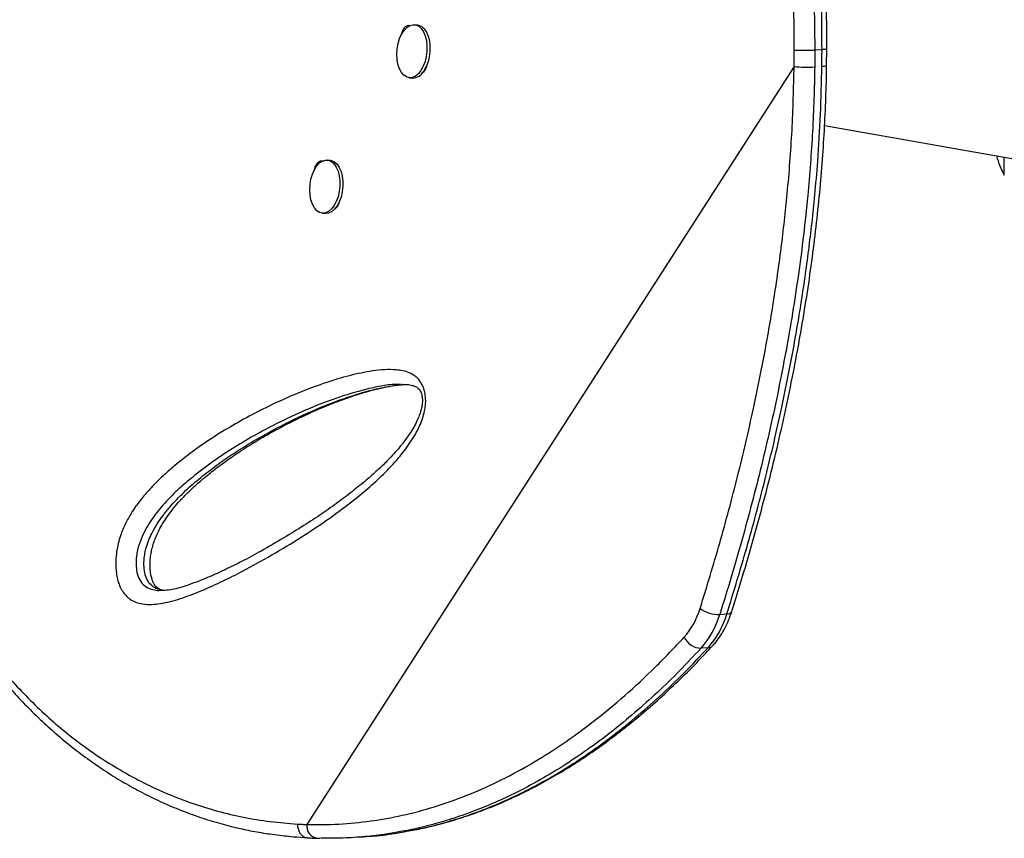
# Model space of a CAD drawing. Units: millimetres. Extents: x -297 to 509, y -199 to 321.
# Drawn here: x 109 to 122, y -57 to -46 of the extents above; entities that cross this region are included whole.
import ezdxf

# ---------------------------------------------------------------- set-up
doc = ezdxf.new("R2010")
doc.units = ezdxf.units.MM
doc.header["$LTSCALE"] = 20
doc.layers.add('CONTOUR', color=7, linetype='Continuous')

msp = doc.modelspace()

# ---------------------------------------------------------------- linework, layer by layer
at = {"layer": 'CONTOUR'}
for p, q in [((114.57048, -46.38779), (114.53188, -46.38392)), ((119.43139, -46.92275), (119.43276, -46.71371)), ((119.79052, -46.70593), (119.69807, -46.71323)), ((119.84929, -46.90683), (119.85128, -46.69572)), ((119.43139, -46.92275), (113.13968, -56.70038)), ((114.46322, -47.06808), (114.50182, -47.07196)), ((119.82335, -47.68393), (125.39312, -48.66604)), ((113.44665, -48.13429), (113.40804, -48.13041)), ((122.14312, -48.28563), (122.14312, -48.09297)), ((122.14312, -48.3257), (122.14312, -48.28563)), ((113.53114, -48.72745), (113.52375, -48.72683)), ((113.33938, -48.81458), (113.37798, -48.81845)), ((114.37784, -51.02556), (114.36574, -51.02565)), ((118.47074, -53.99048), (118.56319, -53.98319)), ((118.32134, -54.41994), (118.2289, -54.42723)), ((113.8255, -56.86255), (113.91795, -56.85525))]:
    msp.add_line(p, q, dxfattribs=at)
at = {"layer": 'CONTOUR', "flags": 128}
for points in [[(119.69031, -46.11069), (119.69807, -46.71323), (119.69807, -46.71323), (119.69807, -46.71323)], [(114.61493, -46.97282), (114.58117, -47.0156), (114.54399, -47.04653), (114.50491, -47.06434), (114.46552, -47.06829), (114.42744, -47.05823), (114.39224, -47.03457), (114.36135, -46.99827), (114.33603, -46.95083), (114.31732, -46.89419), (114.306, -46.83066), (114.30251, -46.76284), (114.30701, -46.69352), (114.31931, -46.62552), (114.33891, -46.56164), (114.365, -46.50449), (114.39652, -46.45641), (114.43218, -46.41936), (114.47051, -46.39487), (114.50995, -46.38394), (114.54888, -46.387), (114.5857, -46.40395), (114.61892, -46.43409), (114.64717, -46.47617), (114.6693, -46.52848), (114.68439, -46.58888), (114.69184, -46.65489), (114.69132, -46.72381), (114.68288, -46.79283), (114.66685, -46.8591), (114.64389, -46.91993), (114.61493, -46.97282)], [(114.57048, -46.38779), (114.58748, -46.39088), (114.6243, -46.40783), (114.65752, -46.43796), (114.68577, -46.48004), (114.7079, -46.53235), (114.72299, -46.59275), (114.73044, -46.65877), (114.72993, -46.72769), (114.72148, -46.7967), (114.70545, -46.86298), (114.68249, -46.92381), (114.65353, -46.9767)], [(113.23985, -48.25341), (113.27115, -48.20487), (113.30665, -48.16728), (113.34489, -48.14219), (113.38431, -48.13062), (113.4233, -48.13305), (113.46026, -48.14938), (113.49367, -48.17893), (113.52218, -48.2205), (113.5446, -48.27239), (113.56003, -48.33247), (113.56783, -48.39829), (113.56769, -48.46714), (113.5596, -48.53621), (113.5439, -48.60267), (113.52124, -48.6638), (113.49254, -48.71711), (113.45897, -48.76039), (113.42191, -48.79189), (113.38287, -48.81032), (113.34347, -48.81491), (113.3053, -48.80548), (113.26993, -48.78243), (113.23881, -48.74668), (113.21321, -48.69971), (113.19419, -48.64343), (113.18251, -48.58016), (113.17867, -48.51248), (113.1828, -48.44317), (113.19476, -48.37505), (113.21404, -48.31092), (113.23985, -48.25341)], [(113.44665, -48.13429), (113.4619, -48.13693), (113.49886, -48.15325), (113.53227, -48.1828), (113.56078, -48.22438), (113.5832, -48.27627), (113.59863, -48.33635), (113.60644, -48.40216), (113.60629, -48.47101), (113.5982, -48.54008), (113.58251, -48.60655), (113.55984, -48.66768), (113.53114, -48.72098), (113.49757, -48.76427), (113.46051, -48.79577), (113.42148, -48.81419), (113.38207, -48.81878), (113.37798, -48.81845)]]:
    msp.add_lwpolyline(points, dxfattribs=at)
at = {"layer": 'CONTOUR'}
for centre, radius, start, end in [((114.50394, -46.90689), 0.16508, 269.263704, 334.98538), ((119.59085, -45.39401), 1.53704, 264.045224, 273.931688), ((119.79947, -46.82169), 0.09903, 263.750369, 300.678762), ((122.95953, -47.85695), 0.94141, 193.421553, 209.862834), ((117.27623, -53.63491), 0.98123, 318.536527, 343.51258), ((118.45918, -53.57279), 0.41786, 234.599614, 271.586359), ((117.36382, -53.66286), 1.15439, 318.536527, 343.51258), ((117.45627, -53.65557), 1.15439, 318.536527, 343.51258), ((118.5703, -53.91742), 0.06614, 263.830827, 329.270816), ((118.23914, -54.17469), 0.25275, 205.783772, 267.677953), ((118.31792, -54.33287), 0.08713, 272.253892, 316.061238), ((113.30189, -56.71639), 0.16299, 174.36112, 259.914949)]:
    msp.add_arc(centre, radius, start, end, dxfattribs=at)
for points, knots in [([(119.43278, -46.71371), (119.4311, -46.51412), (119.42818, -46.16866), (119.41337, -45.67621), (119.39016, -45.23693), (119.35931, -44.79729), (119.31984, -44.35547), (119.27187, -43.91272), (119.21534, -43.46934), (119.15075, -43.02873), (119.07929, -42.59733), (119.00176, -42.17635), (118.91875, -41.76582), (118.8297, -41.36106), (118.7345, -40.96035), (118.63367, -40.56499), (118.5276, -40.17524), (118.41747, -39.79399), (118.29877, -39.40534), (118.17168, -39.01171), (118.03632, -38.61474), (117.8985, -38.23067), (117.75814, -37.8577), (117.61604, -37.49665), (117.47268, -37.14749), (117.32941, -36.81215), (117.18834, -36.49408), (117.05001, -36.19283), (116.91073, -35.89918), (116.7695, -35.61081), (116.62673, -35.32874), (116.48659, -35.06089), (116.3489, -34.80629), (116.21395, -34.56503), (116.08186, -34.33684), (115.95319, -34.12219), (115.7948, -33.86732), (115.61102, -33.5869), (115.40792, -33.29851), (115.21722, -33.04902), (115.0383, -32.83747), (114.87044, -32.66264), (114.70808, -32.51859), (114.54959, -32.40927), (114.45112, -32.36814), (114.40185, -32.34756)], [0, 0, 0, 0, 0.02300614, 0.03981791, 0.05665863, 0.0735808, 0.09052984, 0.10780653, 0.12511465, 0.1425203, 0.15995961, 0.17676971, 0.19361049, 0.21054355, 0.22750713, 0.24481049, 0.26214436, 0.27956739, 0.29701902, 0.31680859, 0.33663604, 0.35657217, 0.37654212, 0.39688034, 0.41724929, 0.43770486, 0.45818684, 0.47801985, 0.49787319, 0.51951781, 0.54118504, 0.56291679, 0.58466858, 0.60663729, 0.62862407, 0.65066224, 0.67271632, 0.71235222, 0.75206582, 0.7916729, 0.83134452, 0.87119892, 0.91110937, 0.95552155, 1, 1, 1, 1]), ([(119.79052, -46.70593), (119.79052, -46.70593), (119.78921, -46.50418), (119.78651, -46.15541), (119.77181, -45.659), (119.74911, -45.21694), (119.71839, -44.7747), (119.6792, -44.32988), (119.63137, -43.8843), (119.57494, -43.43769), (119.5104, -42.99405), (119.43896, -42.55958), (119.36146, -42.13605), (119.27846, -41.72292), (119.1894, -41.31576), (119.09408, -40.9123), (118.99312, -40.51439), (118.8868, -40.12181), (118.77641, -39.73798), (118.65721, -39.34612), (118.52953, -38.94924), (118.39331, -38.54857), (118.25467, -38.16127), (118.11331, -37.78499), (117.97025, -37.42107), (117.82579, -37.06907), (117.68152, -36.73142), (117.53958, -36.41169), (117.40063, -36.10956), (117.26027, -35.81425), (117.11738, -35.52336), (116.97241, -35.23815), (116.8302, -34.96781), (116.69191, -34.71385), (116.55775, -34.47586), (116.42773, -34.2531), (116.30106, -34.04369), (116.14416, -33.79365), (115.96137, -33.51796), (115.75894, -33.23467), (115.56899, -32.99088), (115.39075, -32.78497), (115.22409, -32.61792), (115.08509, -32.49635), (115.00567, -32.44832), (114.97432, -32.42936)], [0, 0, 0, 0, 0.0000001, 0.02474304, 0.04273681, 0.060731, 0.07884151, 0.0969516, 0.11544234, 0.13393291, 0.15256287, 0.17119274, 0.18914918, 0.20710565, 0.22519407, 0.2432826, 0.26177077, 0.28025918, 0.29887633, 0.31749368, 0.33868953, 0.3598858, 0.38124095, 0.40259655, 0.42439468, 0.44619328, 0.46811922, 0.49004557, 0.51121324, 0.53240322, 0.55580385, 0.57923024, 0.60273012, 0.62625278, 0.64932112, 0.67240823, 0.69554878, 0.71870589, 0.76088076, 0.8031397, 0.84526467, 0.88745924, 0.92985076, 0.9723026, 1, 1, 1, 1]), ([(119.85334, -46.69588), (119.85259, -46.58066), (119.85103, -46.33882), (119.84504, -45.98075), (119.83376, -45.6171), (119.81622, -45.25556), (119.7927, -44.88675), (119.76314, -44.51703), (119.72816, -44.15162), (119.68792, -43.79024), (119.64272, -43.43393), (119.59263, -43.08239), (119.53795, -42.73518), (119.47871, -42.39144), (119.41527, -42.05246), (119.34813, -41.7201), (119.27744, -41.39405), (119.20314, -41.07247), (119.12491, -40.7534), (119.04278, -40.43649), (118.95697, -40.12225), (118.86775, -39.81123), (118.77541, -39.50401), (118.68026, -39.20122), (118.58265, -38.90351), (118.48298, -38.61155), (118.38159, -38.32596), (118.27806, -38.04472), (118.17224, -37.76721), (118.06398, -37.49294), (117.95391, -37.22327), (117.84217, -36.95829), (117.72895, -36.69811), (117.61444, -36.44286), (117.49887, -36.19271), (117.38252, -35.94787), (117.26571, -35.70856), (117.14839, -35.47425), (117.03085, -35.24575), (116.91341, -35.02373), (116.79657, -34.80913), (116.68038, -34.60204), (116.56492, -34.40254), (116.45025, -34.21075), (116.33647, -34.02677), (116.22365, -33.85072), (116.11189, -33.68273), (116.00131, -33.52294), (115.89202, -33.37149), (115.78413, -33.22854), (115.67774, -33.09419), (115.57306, -32.96864), (115.46915, -32.85103), (115.36595, -32.74233), (115.26332, -32.64309), (115.16141, -32.55494), (115.06969, -32.48396), (115.01159, -32.44805), (114.9874, -32.43309)], [0, 0, 0, 0, 0.01421548, 0.02983652, 0.0441099, 0.05898793, 0.07436349, 0.08959337, 0.10469894, 0.11970781, 0.13465721, 0.14940297, 0.1641461, 0.17892606, 0.19366133, 0.20828065, 0.22274582, 0.23726271, 0.25194156, 0.26677963, 0.28177255, 0.29691335, 0.31219245, 0.32759755, 0.34311373, 0.35872341, 0.37440685, 0.3901676, 0.40636956, 0.42279974, 0.43947616, 0.45641364, 0.47362575, 0.49112446, 0.50891999, 0.52702039, 0.54542006, 0.56414004, 0.58329786, 0.60268797, 0.6223275, 0.64223138, 0.66241408, 0.68288953, 0.70367112, 0.72477165, 0.7462033, 0.76797763, 0.7901056, 0.81259763, 0.83546371, 0.8587137, 0.88239479, 0.90682727, 0.93156839, 0.9566191, 0.98193571, 1, 1, 1, 1]), ([(110.05233, -39.11377), (109.98331, -39.25169), (109.85457, -39.50892), (109.66674, -39.89482), (109.49036, -40.2672), (109.3164, -40.64598), (109.14824, -41.02422), (108.98412, -41.40662), (108.82428, -41.79354), (108.66897, -42.18541), (108.5185, -42.5826), (108.37319, -42.98544), (108.23517, -43.3896), (108.10546, -43.79314), (107.98458, -44.19447), (107.87196, -44.59618), (107.76795, -44.99798), (107.67295, -45.39923), (107.58738, -45.79929), (107.51162, -46.19736), (107.44591, -46.59323), (107.3902, -46.98687), (107.34482, -47.37781), (107.30997, -47.76531), (107.28577, -48.14882), (107.27226, -48.5285), (107.2695, -48.90453), (107.27755, -49.27699), (107.29639, -49.64491), (107.32621, -50.00732), (107.36676, -50.36354), (107.41798, -50.71375), (107.47979, -51.05772), (107.55204, -51.39474), (107.63452, -51.72418), (107.72702, -52.04544), (107.82941, -52.35825), (107.94172, -52.66301), (108.06384, -52.95989), (108.19562, -53.24867), (108.33659, -53.52855), (108.48635, -53.79891), (108.64447, -54.05924), (108.81052, -54.30905), (108.98409, -54.54795), (109.16481, -54.77568), (109.35259, -54.99227), (109.54732, -55.19802), (109.74894, -55.39308), (109.95701, -55.57714), (110.17089, -55.74974), (110.38995, -55.91051), (110.61357, -56.05912), (110.84114, -56.19532), (111.0721, -56.31892), (111.30647, -56.43007), (111.54426, -56.52916), (111.7856, -56.61619), (112.03005, -56.69098), (112.26632, -56.7508), (112.49924, -56.79828), (112.73052, -56.83252), (112.94707, -56.8566), (113.08686, -56.86726), (113.14525, -56.87172)], [0, 0, 0, 0, 0.01765121, 0.03292045, 0.04923291, 0.06513567, 0.08120331, 0.09745605, 0.11391744, 0.13061041, 0.14755708, 0.16477848, 0.18228448, 0.19950516, 0.21679522, 0.23417745, 0.25163271, 0.26914081, 0.28668063, 0.30423048, 0.32174834, 0.33929453, 0.35686284, 0.37437149, 0.39183792, 0.40927964, 0.42671416, 0.44415777, 0.46161993, 0.47895608, 0.49620557, 0.51341287, 0.53055528, 0.54761102, 0.5645595, 0.58138158, 0.59806018, 0.61462566, 0.63116695, 0.64763457, 0.66400704, 0.68026503, 0.6963915, 0.71237183, 0.72819385, 0.74384934, 0.75934096, 0.77474128, 0.79007663, 0.80532556, 0.82046864, 0.83548884, 0.85037168, 0.86510539, 0.87968096, 0.89408473, 0.90845238, 0.92276726, 0.93700802, 0.9511971, 0.96354946, 0.97652916, 0.99019716, 1, 1, 1, 1]), ([(110.05546, -39.11171), (109.96199, -39.29889), (109.77506, -39.6732), (109.50592, -40.23765), (109.24827, -40.80293), (109.00106, -41.37297), (108.76626, -41.94585), (108.54445, -42.52236), (108.33809, -43.09838), (108.14388, -43.6861), (107.96428, -44.28395), (107.80115, -44.89224), (107.65895, -45.49818), (107.54926, -46.04784), (107.46651, -46.54102), (107.40517, -46.97906), (107.35668, -47.41416), (107.32109, -47.84768), (107.29879, -48.27879), (107.29017, -48.70757), (107.29559, -49.13201), (107.31513, -49.54917), (107.3486, -49.95822), (107.40311, -50.42155), (107.47878, -50.88391), (107.57707, -51.34349), (107.68024, -51.74283), (107.79968, -52.13366), (107.93614, -52.5173), (108.08965, -52.89231), (108.26074, -53.2584), (108.44874, -53.61257), (108.64242, -53.9351), (108.83827, -54.22697), (109.03365, -54.49052), (109.24041, -54.74306), (109.45947, -54.98518), (109.69049, -55.21549), (109.93379, -55.43341), (110.18794, -55.63685), (110.4564, -55.82778), (110.7387, -56.00424), (111.03533, -56.16507), (111.34167, -56.30673), (111.65944, -56.42924), (111.98723, -56.53081), (112.32517, -56.61118), (112.66953, -56.66549), (112.90318, -56.68531), (113.02001, -56.69522)], [0, 0, 0, 0, 0.02407991, 0.04815456, 0.0723822, 0.09661, 0.12130698, 0.14600423, 0.17086117, 0.19571825, 0.22222401, 0.24877506, 0.2754607, 0.30219093, 0.32188644, 0.34158195, 0.36134918, 0.38111644, 0.40110519, 0.42109387, 0.4411594, 0.46122489, 0.48092438, 0.50062385, 0.5295573, 0.5504239, 0.57129037, 0.59225749, 0.61322452, 0.63451846, 0.6558122, 0.6772264, 0.69864037, 0.71654214, 0.73444383, 0.75242823, 0.77041249, 0.78867029, 0.80692791, 0.82528874, 0.84364942, 0.86281793, 0.88198627, 0.90129252, 0.92059856, 0.94036431, 0.96012977, 0.98006244, 1, 1, 1, 1]), ([(114.36482, -46.51414), (114.3662, -46.50455), (114.37052, -46.47459), (114.39204, -46.4333), (114.42317, -46.3973), (114.45315, -46.39011), (114.47156, -46.39176), (114.47773, -46.39558), (114.47845, -46.39602)], [0, 0, 0, 0, 0.11597599, 0.36221326, 0.60844741, 0.85504139, 0.98327167, 1, 1, 1, 1]), ([(119.69807, -46.71323), (119.68214, -46.71424), (119.64777, -46.71643), (119.59181, -46.71772), (119.54267, -46.71781), (119.50341, -46.7172), (119.46481, -46.71589), (119.44364, -46.71445), (119.43276, -46.71371)], [0, 0, 0, 0, 0.20185723, 0.43532745, 0.5645352, 0.70172037, 0.84687733, 1, 1, 1, 1]), ([(119.69807, -46.71323), (119.69789, -46.74895), (119.69751, -46.82039), (119.69666, -46.89175), (119.69624, -46.92743)], [0, 0, 0, 0, 0.499982293, 1, 1, 1, 1]), ([(119.78869, -46.92013), (119.78911, -46.88445), (119.78996, -46.81309), (119.79034, -46.74165), (119.79052, -46.70593)], [0, 0, 0, 0, 0.4999824, 1, 1, 1, 1]), ([(119.85094, -46.69589), (119.8509, -46.69654), (119.85081, -46.69826), (119.84088, -46.70091), (119.82174, -46.70377), (119.80113, -46.7052), (119.79052, -46.70593)], [0, 0, 0, 0, 0.16065641, 0.42358483, 0.70337076, 1, 1, 1, 1]), ([(114.68616, -46.91324), (114.68565, -46.91669), (114.6821, -46.94034), (114.66209, -46.97471), (114.63939, -47.00599), (114.6245, -47.00944), (114.62151, -47.01013)], [0, 0, 0, 0, 0.07035632, 0.48332541, 0.89628928, 1, 1, 1, 1]), ([(118.21712, -53.91339), (118.30304, -53.63321), (118.47492, -53.07276), (118.70466, -52.21209), (118.89436, -51.40525), (119.04655, -50.65512), (119.16655, -49.96571), (119.26698, -49.26772), (119.34912, -48.52852), (119.41029, -47.74721), (119.42435, -47.19789), (119.43139, -46.92275)], [0, 0, 0, 0, 0.12810894, 0.25625872, 0.38434418, 0.48224562, 0.58022799, 0.67818718, 0.77605699, 0.88783535, 1, 1, 1, 1]), ([(119.69624, -46.92743), (119.69356, -47.0664), (119.6882, -47.34447), (119.66902, -47.76023), (119.64207, -48.17488), (119.60401, -48.62113), (119.55307, -49.09787), (119.48731, -49.6037), (119.41091, -50.10535), (119.32442, -50.60292), (119.22838, -51.09636), (119.08778, -51.75126), (118.88996, -52.56017), (118.66669, -53.35862), (118.52029, -53.83073), (118.47074, -53.99048)], [0, 0, 0, 0, 0.056036889, 0.112127725, 0.16837126, 0.224661645, 0.294529906, 0.364473293, 0.434369579, 0.504266928, 0.57438594, 0.644505826, 0.785873428, 0.927541879, 1, 1, 1, 1]), ([(118.56319, -53.98319), (118.64992, -53.70038), (118.82339, -53.13467), (119.05521, -52.26591), (119.24659, -51.45146), (119.40009, -50.69425), (119.52115, -49.99833), (119.6223, -49.29376), (119.69133, -48.67658), (119.74079, -48.09082), (119.77492, -47.53773), (119.7841, -47.126), (119.78869, -46.92013)], [0, 0, 0, 0, 0.127989419, 0.256019854, 0.38398589, 0.4817979, 0.579690611, 0.677560493, 0.775341348, 0.833914514, 0.916958798, 1, 1, 1, 1]), ([(118.62618, -53.95084), (118.63186, -53.93312), (118.68587, -53.76464), (118.78729, -53.43164), (118.9254, -52.95272), (119.05805, -52.46067), (119.18089, -51.97088), (119.29352, -51.48418), (119.39499, -51.0054), (119.48589, -50.53314), (119.56616, -50.06832), (119.63598, -49.61091), (119.69557, -49.16169), (119.74533, -48.71956), (119.78535, -48.28499), (119.81607, -47.85837), (119.8368, -47.43905), (119.84776, -47.12285), (119.84892, -46.94591), (119.84918, -46.90685)], [0, 0, 0, 0, 0.00811083, 0.07711587, 0.15081798, 0.22298805, 0.29550072, 0.36594452, 0.43456649, 0.50160332, 0.56736446, 0.6310664, 0.69338061, 0.7542851, 0.81377295, 0.87185381, 0.92854742, 0.9842232, 1, 1, 1, 1]), ([(113.23874, -48.27326), (113.24064, -48.25931), (113.24531, -48.2249), (113.26806, -48.17969), (113.29937, -48.14386), (113.32934, -48.13647), (113.34832, -48.13847), (113.35505, -48.14272), (113.35632, -48.14353)], [0, 0, 0, 0, 0.15758908, 0.38875518, 0.61991835, 0.85141933, 0.97180115, 1, 1, 1, 1]), ([(113.56418, -48.64864), (113.56318, -48.65588), (113.55938, -48.68349), (113.53848, -48.72136), (113.51559, -48.75244), (113.50074, -48.7559), (113.4978, -48.75659)], [0, 0, 0, 0, 0.13648968, 0.52068746, 0.90488038, 1, 1, 1, 1]), ([(114.67442, -51.19763), (114.67497, -51.20891), (114.67658, -51.24219), (114.67324, -51.29829), (114.66053, -51.37703), (114.63514, -51.46514), (114.5934, -51.56886), (114.53925, -51.6743), (114.4504, -51.81591), (114.31558, -51.98868), (114.13251, -52.1833), (113.92892, -52.36852), (113.68348, -52.56818), (113.39644, -52.78024), (113.05223, -53.00786), (112.68981, -53.22613), (112.35233, -53.41325), (112.0552, -53.56271), (111.79916, -53.67894), (111.54177, -53.77999), (111.33021, -53.84031), (111.16582, -53.86279), (111.05654, -53.86278), (110.95506, -53.84353), (110.87629, -53.80762), (110.81477, -53.75812), (110.77, -53.70523), (110.73175, -53.63817), (110.70361, -53.56157), (110.68537, -53.47821), (110.67535, -53.38278), (110.67544, -53.27152), (110.68904, -53.15555), (110.71292, -53.04824), (110.75048, -52.92932), (110.80844, -52.79763), (110.89682, -52.6456), (111.00535, -52.49671), (111.13254, -52.35221), (111.26525, -52.22008), (111.44359, -52.06164), (111.66825, -51.88532), (111.94144, -51.69886), (112.21971, -51.53025), (112.50411, -51.37631), (112.79349, -51.23494), (113.08864, -51.1082), (113.38792, -50.99781), (113.68856, -50.90776), (113.94102, -50.85401), (114.14312, -50.83175), (114.27313, -50.83196), (114.37994, -50.8464), (114.45276, -50.86723), (114.51396, -50.89761), (114.55835, -50.93071), (114.59522, -50.97058), (114.62407, -51.01379), (114.64781, -51.06526), (114.66659, -51.1266), (114.67168, -51.17276), (114.67442, -51.19763)], [0, 0, 0, 0, 0.0022444, 0.00662389, 0.01112991, 0.01839103, 0.02582984, 0.03562669, 0.04543342, 0.06556765, 0.09016332, 0.11480249, 0.13943607, 0.17705237, 0.2146738, 0.25737883, 0.3001266, 0.32871256, 0.35732249, 0.38592736, 0.41464906, 0.42748197, 0.4403967, 0.45099008, 0.46180241, 0.46807502, 0.47448952, 0.48077702, 0.4872957, 0.49303255, 0.4989355, 0.50687479, 0.5151285, 0.52201976, 0.52905485, 0.54104747, 0.55335908, 0.56993582, 0.5865341, 0.60355092, 0.62057207, 0.65297575, 0.68538738, 0.71806329, 0.75074165, 0.78399165, 0.8172406, 0.85065304, 0.88406167, 0.91646557, 0.9328105, 0.94914243, 0.95803435, 0.96699942, 0.97261766, 0.97833351, 0.98243594, 0.98664014, 0.99074878, 0.99501442, 1, 1, 1, 1]), ([(114.35196, -51.02575), (114.31512, -51.02514), (114.21306, -51.02346), (114.04758, -51.05373), (113.78855, -51.11492), (113.46589, -51.21532), (113.08344, -51.36885), (112.73653, -51.53549), (112.42297, -51.70359), (112.14211, -51.87191), (111.86597, -52.06026), (111.62782, -52.24871), (111.42577, -52.42795), (111.26084, -52.59975), (111.13361, -52.7684), (111.04318, -52.92206), (110.98569, -53.05122), (110.95061, -53.17599), (110.93782, -53.2851), (110.93723, -53.3794), (110.95227, -53.48153), (110.99616, -53.57518), (111.06149, -53.63549), (111.13616, -53.66757), (111.1944, -53.68037), (111.22747, -53.68003), (111.2343, -53.67997)], [0, 0, 0, 0, 0.02541113, 0.07040369, 0.11539253, 0.20783425, 0.30035079, 0.39283447, 0.4636879, 0.53460447, 0.60546375, 0.67623896, 0.72210612, 0.76798502, 0.81359797, 0.83581723, 0.8579686, 0.88051481, 0.89275398, 0.90498536, 0.921049, 0.93823379, 0.95719511, 0.97609503, 0.99506174, 1, 1, 1, 1]), ([(111.2939, -53.681), (111.28498, -53.68041), (111.25478, -53.67842), (111.20439, -53.66103), (111.14374, -53.62722), (111.09032, -53.56923), (111.05258, -53.48274), (111.03892, -53.38704), (111.03914, -53.29801), (111.04776, -53.21923), (111.06615, -53.13244), (111.0967, -53.03923), (111.14505, -52.93112), (111.20842, -52.82101), (111.28679, -52.70918), (111.37162, -52.60491), (111.49172, -52.47377), (111.64979, -52.32433), (111.84656, -52.16192), (112.07886, -51.98992), (112.34594, -51.81488), (112.69178, -51.6152), (113.08791, -51.41533), (113.46423, -51.25841), (113.77282, -51.15343), (114.01059, -51.0852), (114.21187, -51.04497), (114.35469, -51.02578), (114.41663, -51.02526), (114.4374, -51.02509)], [0, 0, 0, 0, 0.00657055, 0.02224163, 0.03823553, 0.05457899, 0.07009845, 0.08607928, 0.09773033, 0.10894205, 0.12048159, 0.13689958, 0.15376914, 0.17747062, 0.20150784, 0.22701319, 0.25262293, 0.30427813, 0.35754491, 0.41092849, 0.48782593, 0.56486589, 0.67511296, 0.78561939, 0.84246374, 0.89937058, 0.95664563, 0.98545906, 1, 1, 1, 1]), ([(111.29182, -53.68121), (111.28347, -53.67989), (111.25927, -53.67605), (111.23222, -53.66392), (111.20646, -53.6461), (111.18713, -53.62622), (111.17115, -53.60242), (111.15439, -53.56828), (111.13899, -53.52396), (111.12648, -53.47014), (111.11854, -53.40893), (111.11663, -53.34275), (111.12075, -53.27317), (111.13085, -53.20075), (111.14736, -53.12568), (111.17024, -53.0495), (111.19958, -52.97386), (111.23638, -52.89616), (111.2815, -52.81567), (111.33727, -52.73054), (111.40629, -52.63826), (111.48826, -52.54035), (111.58387, -52.43894), (111.69402, -52.33426), (111.82647, -52.22004), (111.98102, -52.09649), (112.15597, -51.96881), (112.34643, -51.84194), (112.55366, -51.71599), (112.78152, -51.58942), (113.01953, -51.46759), (113.2653, -51.35344), (113.50756, -51.25351), (113.74843, -51.16768), (113.958, -51.10542), (114.13149, -51.06189), (114.26716, -51.03722), (114.36494, -51.02538), (114.41828, -51.02467), (114.43154, -51.02449)], [0, 0, 0, 0, 0.00868154, 0.02515881, 0.03818715, 0.04750253, 0.05503641, 0.06300706, 0.0714942, 0.08051004, 0.08989929, 0.09948305, 0.10919365, 0.11964309, 0.13084507, 0.14285867, 0.15560716, 0.16930731, 0.18528281, 0.20327488, 0.22415999, 0.24929028, 0.27649341, 0.30681926, 0.34183512, 0.38460528, 0.43092018, 0.48043723, 0.53337323, 0.59068764, 0.65378935, 0.71236338, 0.774316, 0.83321337, 0.88949299, 0.92660526, 0.95968668, 0.98997675, 1, 1, 1, 1]), ([(114.37734, -51.02256), (114.39662, -51.0228), (114.44161, -51.02337), (114.49827, -51.03384), (114.54111, -51.04793), (114.56754, -51.06352), (114.58803, -51.08192), (114.60343, -51.10303), (114.6165, -51.12832), (114.62275, -51.15151), (114.62594, -51.16337)], [0, 0, 0, 0, 0.17226129, 0.40209757, 0.54777121, 0.68454371, 0.79321145, 0.87042065, 0.93373003, 1, 1, 1, 1]), ([(114.62594, -51.16337), (114.62715, -51.16941), (114.63083, -51.18783), (114.63355, -51.22301), (114.63163, -51.26889), (114.62373, -51.3205), (114.6087, -51.37922), (114.58522, -51.44539), (114.55168, -51.51967), (114.50777, -51.60086), (114.45181, -51.68787), (114.38057, -51.78356), (114.29203, -51.89024), (114.1864, -52.00388), (114.06323, -52.12306), (113.91782, -52.25134), (113.74549, -52.39321), (113.54877, -52.543), (113.33127, -52.69624), (113.09484, -52.85104), (112.83254, -53.01134), (112.56752, -53.165), (112.31577, -53.30136), (112.09237, -53.41271), (111.89055, -53.50382), (111.72071, -53.57215), (111.58469, -53.62133), (111.47709, -53.65332), (111.3786, -53.67409), (111.29793, -53.68309), (111.2515, -53.68168), (111.23431, -53.68116)], [0, 0, 0, 0, 0.00309045, 0.00941779, 0.01633829, 0.02455122, 0.03463903, 0.0469376, 0.06155117, 0.0791954, 0.09911752, 0.12237356, 0.15096102, 0.1838823, 0.21977194, 0.26061993, 0.30951717, 0.36584127, 0.42506549, 0.48886343, 0.55869701, 0.63713545, 0.70194746, 0.76139544, 0.81681845, 0.8645874, 0.89768016, 0.92758, 0.95477606, 0.98325921, 1, 1, 1, 1]), ([(118.38054, -54.39347), (118.39356, -54.37879), (118.42959, -54.33819), (118.48313, -54.26417), (118.53866, -54.16953), (118.58792, -54.06568), (118.6138, -53.9902), (118.62707, -53.95152)], [0, 0, 0, 0, 0.12187998, 0.3370674, 0.55342411, 0.7711562, 1, 1, 1, 1]), ([(113.13968, -56.70038), (113.27773, -56.70078), (113.55394, -56.7016), (113.9656, -56.6599), (114.37757, -56.58651), (114.78837, -56.47731), (115.19677, -56.33348), (115.60939, -56.15195), (116.02446, -55.93059), (116.44024, -55.66852), (116.84817, -55.37169), (117.24699, -55.04064), (117.63731, -54.67946), (117.88682, -54.41622), (118.01155, -54.28463)], [0, 0, 0, 0, 0.07776935, 0.15559801, 0.23336859, 0.31328978, 0.39327277, 0.47320035, 0.55994037, 0.64674795, 0.73350024, 0.82231084, 0.91117672, 1, 1, 1, 1]), ([(118.2289, -54.42723), (118.13671, -54.52523), (117.95214, -54.72144), (117.6663, -54.998), (117.3735, -55.2607), (117.07189, -55.50833), (116.76158, -55.7399), (116.44234, -55.95412), (116.11575, -56.14883), (115.80645, -56.31015), (115.51679, -56.4421), (115.24818, -56.5489), (114.97626, -56.64173), (114.70094, -56.71886), (114.48584, -56.77017), (114.36195, -56.79046), (114.33154, -56.79544)], [0, 0, 0, 0, 0.08056534, 0.16130878, 0.24214605, 0.32317805, 0.40541866, 0.48778427, 0.57055201, 0.65346532, 0.71835614, 0.78324732, 0.84830139, 0.91343871, 0.97874476, 1, 1, 1, 1]), ([(114.42282, -56.78791), (114.49203, -56.77551), (114.66734, -56.74408), (114.94589, -56.67128), (115.25867, -56.57215), (115.5684, -56.45284), (115.85384, -56.32414), (116.19538, -56.14957), (116.5896, -55.91618), (117.00894, -55.62229), (117.37819, -55.32853), (117.70053, -55.04533), (118.01595, -54.74389), (118.2195, -54.52797), (118.32134, -54.41994)], [0, 0, 0, 0, 0.04843049, 0.1226874, 0.1970708, 0.27182774, 0.34670535, 0.40638728, 0.52579119, 0.6456131, 0.73387842, 0.82228354, 0.91108208, 1, 1, 1, 1]), ([(114.43312, -56.78822), (114.50121, -56.77557), (114.65331, -56.74732), (114.88777, -56.68872), (115.13716, -56.61513), (115.38594, -56.52861), (115.63419, -56.42954), (115.88137, -56.31793), (116.12713, -56.19387), (116.37138, -56.0574), (116.61454, -55.9082), (116.85682, -55.74602), (117.09826, -55.57068), (117.33886, -55.382), (117.57862, -55.17979), (117.81762, -54.96389), (118.05558, -54.73384), (118.24331, -54.54181), (118.35022, -54.42501), (118.37988, -54.39261)], [0, 0, 0, 0, 0.04680037, 0.10455393, 0.16264393, 0.22117428, 0.28024768, 0.33988026, 0.39976543, 0.46013169, 0.52118426, 0.58299836, 0.64564815, 0.70920581, 0.77374159, 0.83932382, 0.90601894, 0.97392496, 1, 1, 1, 1]), ([(113.02001, -56.6952), (113.03994, -56.69624), (113.07978, -56.69832), (113.11972, -56.69969), (113.13968, -56.70038)], [0, 0, 0, 0, 0.499983751, 1, 1, 1, 1]), ([(113.02001, -56.6952), (113.02166, -56.71452), (113.02523, -56.75651), (113.0465, -56.80426), (113.0724, -56.83741), (113.09797, -56.85758), (113.12302, -56.86961), (113.13948, -56.87021), (113.14535, -56.87042)], [0, 0, 0, 0, 0.21354806, 0.4641596, 0.60402926, 0.75324995, 0.91181544, 1, 1, 1, 1]), ([(114.33154, -56.79544), (114.26817, -56.80684), (114.1108, -56.83513), (113.85728, -56.86198), (113.58298, -56.87926), (113.40306, -56.87741), (113.31872, -56.87654)], [0, 0, 0, 0, 0.18942258, 0.47038681, 0.75174461, 1, 1, 1, 1]), ([(113.91781, -56.85333), (113.94675, -56.85158), (114.08082, -56.84351), (114.24941, -56.82183), (114.38798, -56.79473), (114.42282, -56.78791)], [0, 0, 0, 0, 0.1708574, 0.79150041, 1, 1, 1, 1]), ([(113.14817, -56.87065), (113.17468, -56.87266), (113.21629, -56.87582), (113.25823, -56.87592), (113.27344, -56.87595)], [0, 0, 0, 0, 0.63725256, 1, 1, 1, 1]), ([(113.27328, -56.87676), (113.27565, -56.87689), (113.28741, -56.87753), (113.29914, -56.87732), (113.30852, -56.87716)], [0, 0, 0, 0, 0.20121963, 1, 1, 1, 1])]:
    msp.add_open_spline(points, degree=3, knots=knots, dxfattribs=at)

doc.saveas('drawing.dxf')
